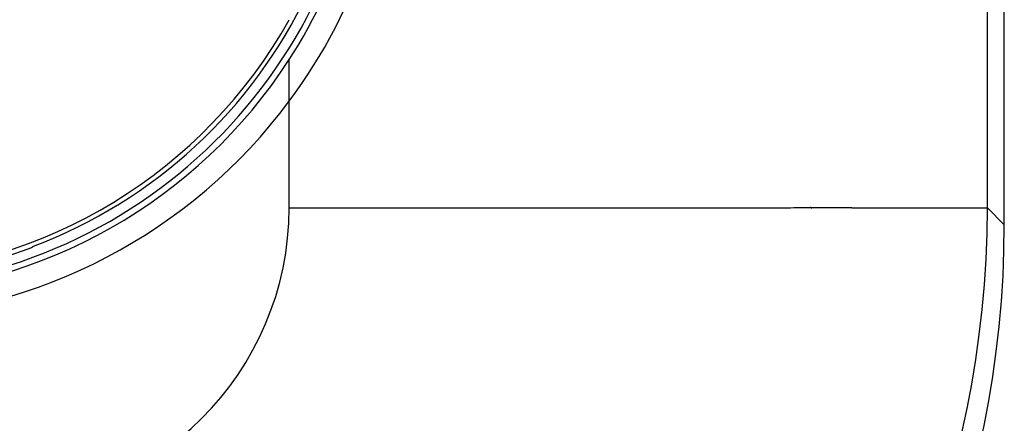
# Model space of a CAD drawing. Units: millimetres. Extents: x 2 to 364, y 3 to 264.
# Drawn here: x 314 to 323, y 92 to 96 of the extents above; entities that cross this region are included whole.
import ezdxf

# ---------------------------------------------------------------- set-up
doc = ezdxf.new("R2010")
doc.units = ezdxf.units.MM
doc.layers.add('1', color=7, linetype='Continuous')

# ---------------------------------------------------------------- blocks, each defined once
blk = doc.blocks.new('1', base_point=(4.1211, -10.2365))
at = {"color": 7, "linetype": 'Continuous'}
for p, q in [((323.4995, 94.1406), (323.4995, 149.0528)), ((323.3304, 94.3098), (323.3304, 148.7989)), ((316.3346, 95.3781), (316.3346, 95.7966)), ((316.3346, 94.3098), (316.3346, 95.3781)), ((316.3346, 94.3098), (320.4091, 94.3098)), ((320.4091, 94.3098), (320.5637, 94.3098)), ((321.5534, 94.3126), (321.5538, 94.3125)), ((321.5534, 94.3126), (321.5536, 94.3126)), ((321.5538, 94.3125), (321.5536, 94.3126)), ((321.5538, 94.3125), (321.5549, 94.3123)), ((321.5538, 94.3125), (321.5538, 94.3125)), ((321.5549, 94.3123), (321.5538, 94.3125)), ((321.5549, 94.3123), (321.5566, 94.3121)), ((321.5566, 94.3121), (321.5549, 94.3123)), ((321.5566, 94.3121), (321.5587, 94.3117)), ((321.5587, 94.3117), (321.5566, 94.3121)), ((321.5587, 94.3117), (321.561, 94.3114)), ((321.561, 94.3114), (321.5587, 94.3117)), ((321.561, 94.3114), (321.5634, 94.311)), ((321.561, 94.3114), (321.5634, 94.311)), ((321.5657, 94.3106), (321.5634, 94.311)), ((321.5634, 94.311), (321.5657, 94.3106)), ((321.5678, 94.3103), (321.5657, 94.3106)), ((321.5657, 94.3106), (321.5678, 94.3103)), ((321.5694, 94.31), (321.5678, 94.3103)), ((321.5678, 94.3103), (321.5694, 94.31)), ((321.5694, 94.31), (321.5706, 94.3098)), ((321.5706, 94.3098), (321.5694, 94.31)), ((321.5706, 94.3098), (321.571, 94.3097)), ((321.5706, 94.3098), (321.571, 94.3097)), ((321.641, 94.3097), (321.571, 94.3097)), ((321.7097, 94.3097), (321.641, 94.3097)), ((321.7771, 94.3098), (321.7097, 94.3097)), ((321.8432, 94.3098), (321.7771, 94.3098)), ((321.908, 94.3098), (321.8432, 94.3098)), ((321.9714, 94.3098), (321.908, 94.3098)), ((321.9714, 94.3098), (323.3304, 94.3098)), ((323.4995, 94.1406), (323.3304, 94.3098)), ((313.7546, 93.9126), (313.7547, 93.9127)), ((313.7546, 93.9126), (313.7546, 93.9126)), ((313.7546, 93.9126), (313.7546, 93.9126)), ((313.7547, 93.9127), (313.7549, 93.9128)), ((313.7547, 93.9127), (313.7547, 93.9127)), ((313.7549, 93.9128), (313.7551, 93.913)), ((313.7551, 93.913), (313.7553, 93.9132)), ((313.7557, 93.9134), (313.7553, 93.9132)), ((313.7557, 93.9134), (313.7561, 93.9138)), ((313.7561, 93.9138), (313.7567, 93.9142)), ((313.7574, 93.9147), (313.7567, 93.9142)), ((313.7582, 93.9153), (313.7574, 93.9147)), ((313.7582, 93.9153), (313.7591, 93.916)), ((313.7591, 93.916), (313.7601, 93.9168)), ((313.7601, 93.9168), (313.7612, 93.9176)), ((313.7623, 93.9184), (313.7612, 93.9176)), ((313.7634, 93.9192), (313.7623, 93.9184)), ((313.7634, 93.9192), (313.7645, 93.9201)), ((313.7645, 93.9201), (313.7656, 93.9209)), ((313.7656, 93.9209), (313.7666, 93.9216)), ((313.7666, 93.9216), (313.7675, 93.9223)), ((313.7675, 93.9223), (313.7683, 93.9229)), ((313.769, 93.9235), (313.7683, 93.9229)), ((313.7695, 93.9239), (313.769, 93.9235)), ((313.7695, 93.9239), (313.77, 93.9242)), ((313.7703, 93.9245), (313.77, 93.9242)), ((313.7706, 93.9247), (313.7703, 93.9245)), ((313.7708, 93.9248), (313.7706, 93.9247)), ((313.7709, 93.9249), (313.7708, 93.9248)), ((313.771, 93.925), (313.7709, 93.9249)), ((313.771, 93.925), (313.771, 93.925)), ((313.771, 93.925), (313.771, 93.925)), ((313.771, 93.925), (313.771, 93.925))]:
    blk.add_line(p, q, dxfattribs=at)
for centre, radius, start, end in [((311.9995, 98.5979), 5.0986, 272.00126, 0), ((311.9986, 98.5949), 5.1605, 327.16345, 0.03347), ((311.9995, 98.5979), 5.4, 323.39792, 0), ((312.0049, 98.5938), 4.9917, 290.72067, 334.74869), ((311.9719, 98.6318), 4.9965, 271.99334, 330.82918), ((311.9995, 98.5979), 5.1614, 272.00126, 327.12998), ((311.9995, 98.5979), 5.4, 272.00126, 323.39792), ((313.334, 94.3183), 3.0006, 270.16278, 359.83722), ((313.334, 94.3183), 9.9963, 270.04886, 359.95114), ((320.5234, 547.9485), 453.6387, 270.00509, 270.024238), ((320.6065, 352.3887), 258.0789, 270.024158, 270.057121), ((320.6907, 268.2556), 173.9457, 270.057025, 270.104847), ((320.7768, 221.3266), 127.0167, 270.104732, 270.168661), ((320.8653, 191.3537), 97.0436, 270.168522, 270.250052), ((320.9563, 170.5489), 76.2387, 270.249884, 270.350807), ((321.05, 155.2784), 60.9679, 270.350604, 270.473078), ((313.5117, 94.1406), 9.9878, 270, 360), ((312.0096, 98.5981), 4.9999, 271.99964, 290.42682)]:
    blk.add_arc(centre, radius, start, end, dxfattribs=at)

msp = doc.modelspace()

# ---------------------------------------------------------------- block references
at = {"layer": '1'}
msp.add_blockref('1', (4.1211, -10.2365), dxfattribs=at)

doc.saveas('drawing.dxf')
